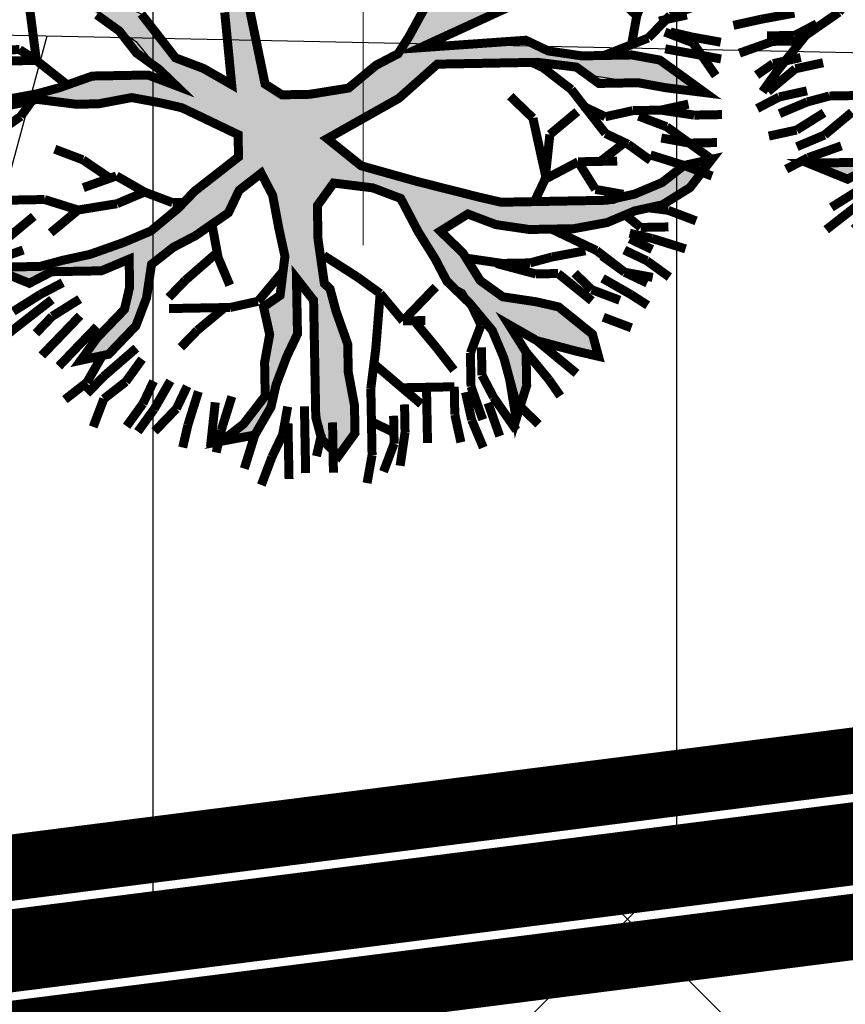
# Model space of a CAD drawing. Extents: x 547057 to 550390, y 6582461 to 6584367.
# Drawn here: x 548598 to 548603, y 6583243 to 6583249 of the extents above; entities that cross this region are included whole.
import ezdxf

# ---------------------------------------------------------------- set-up
doc = ezdxf.new("R2010")
doc.units = 0
doc.header["$LTSCALE"] = 0.5
doc.header["$PDMODE"] = 33
doc.header["$PDSIZE"] = 0.3
doc.linetypes.add('DASHED', pattern=[19.05, 12.7, -6.35])
doc.layers.get('0').update_dxf_attribs({"linetype": 'CONTINUOUS'})
doc.layers.get('Defpoints').update_dxf_attribs({"linetype": 'CONTINUOUS'})
for name, color, linetype in [('DTRASS', 7, 'CONTINUOUS'), ('hoonestuskeeluala', 7, 'CONTINUOUS'), ('new piir', 240, 'CONTINUOUS'), ('new piir ajutine', 240, 'DASHED'), ('PIKKUSED', 240, 'CONTINUOUS'), ('PUU projekt', 116, 'CONTINUOUS'), ('XREF-alus', 7, 'CONTINUOUS')]:
    doc.layers.add(name, color=color, linetype=linetype)
doc.layers.add('servituut ÜVK', color=6, linetype='CONTINUOUS', lineweight=0)
doc.layers.add('VORK', color=7, linetype='CONTINUOUS', lineweight=0)
doc.styles.add('MelmbraStyle-txt', font='txt.shx')
doc.styles.add('ROMANS', font='ROMANS.shx')
doc.linetypes.add('-D-', pattern='A,10,-1.5,["D",MelmbraStyle-txt,S=1.4,R=0,X=-0.7,Y=-0.7],-1.5,10,-3', length=26)
doc.dimstyles.new('Pikkused', dxfattribs={"dimtxt": 1.25, "dimasz": 1, "dimexe": 0.25, "dimexo": 0.3, "dimgap": 0.25, "dimtad": 1, "dimzin": 1, "dimdsep": 46, "dimtxsty": 'ROMANS', "dimblk": 'NONE', "dimcen": 2.5, "dimse1": 1, "dimse2": 1, "dimsd1": 1, "dimsd2": 1, "dimclrd": 256, "dimclre": 256, "dimclrt": 256, "dimadec": 0, "dimazin": 0, "dimtfac": 1, "dimtix": 1, "dimtmove": 0, "dimatfit": 0, "dimldrblk": 'NONE', "dimfxl": 1, "dimlwd": -1, "dimlwe": -1, "dimarcsym": 0})

# ---------------------------------------------------------------- blocks, each defined once
blk = doc.blocks.new('VKORIS')
at = {"layer": 'VORK', "color": 7, "linetype": 'Continuous', "lineweight": 0}
for p, q in [((0, 4), (0, -4)), ((-4, 0), (4, 0))]:
    blk.add_line(p, q, dxfattribs=at)
blk = doc.blocks.new('alus 2019')
at = {"layer": 'DTRASS', "linetype": '-D-'}
for points in [[(548530.2944, 6583242.3603), (548532.2606, 6583250.6272), (548622.735, 6583248.7596)], [(548596.2209, 6583242.3603), (548598.0855, 6583249.2684)]]:
    blk.add_lwpolyline(points, dxfattribs=at)
at = {"layer": 'VORK', "ltscale": 2, "xscale": 0.5, "yscale": 0.5, "zscale": 0.5}
blk.add_blockref('VKORIS', (548600, 6583250), dxfattribs=at)
at = {"layer": 'VORK', "ltscale": 0.5, "xscale": 0.5, "yscale": 0.5, "zscale": 0.5}
blk.add_blockref('VKORIS', (548600, 6583250), dxfattribs=at)
blk = doc.blocks.new('*D1371')
at = {"layer": 'Defpoints', "color": 0, "transparency": 16777216}
for p in [(548626.4384, 6583247.3557), (548595.3041, 6583244.08), (548595.3899, 6583243.4057)]:
    blk.add_point(p, dxfattribs=at)
at = {"layer": 'PIKKUSED', "transparency": 16777216, "insert": (548610.7179, 6583246.923), "char_height": 1.25, "attachment_point": 5, "rotation": 7.25022, "style": 'ROMANS'}
blk.add_mtext('-31.30-', dxfattribs=at)
blk = doc.blocks.new('_None')
blk = doc.blocks.new('AUDIT_I_081117151936-1')
at = {"color": 0, "linetype": 'Continuous'}
for p, q in [((-0.1052, 1.9934), (0.0909, 2.2422)), ((0.0909, 2.2422), (0.05, 2.0244)), ((0.4692, 2.1951), (0.5313, 2.2107)), ((0.5313, 2.2107), (0.6555, 2.071)), ((0.5313, 2.0555), (0.4692, 2.1951)), ((-0.9437, 2.0244), (-0.7884, 2.0865)), ((-0.7884, 2.0865), (-0.6952, 1.6519)), ((0.5779, 1.9934), (0.5313, 2.0555)), ((0.6555, 2.071), (0.7177, 1.9158)), ((-0.8505, 1.683), (-0.9437, 2.0244)), ((-0.1208, 1.9158), (-0.1052, 1.9934)), ((0.05, 2.0244), (0.019, 1.8692)), ((0.64, 1.8382), (0.5779, 1.9934)), ((-0.1363, 1.7451), (-0.1208, 1.9158)), ((0.019, 1.8692), (-0.0276, 1.5899)), ((0.7177, 1.9158), (0.7642, 1.7606)), ((0.6871, 1.7247), (0.64, 1.8382)), ((0.7642, 1.7606), (0.8108, 1.5899)), ((-0.1518, 1.4657), (-0.1363, 1.7451)), ((0.6871, 1.5784), (0.6871, 1.7247)), ((-0.7574, 1.5899), (-0.8505, 1.683)), ((-0.6952, 1.6519), (-0.5089, 1.3105)), ((1.4163, 1.5899), (1.5406, 1.6209)), ((1.5406, 1.6209), (1.5095, 1.4967)), ((-0.7263, 1.5278), (-0.7574, 1.5899)), ((-0.0276, 1.5899), (-0.0742, 1.5278)), ((0.6711, 1.4036), (0.6871, 1.5784)), ((0.8108, 1.5899), (0.8263, 1.3726)), ((1.3387, 1.4967), (1.4163, 1.5899)), ((-0.6642, 1.3726), (-0.7263, 1.5278)), ((-0.0742, 1.5278), (-0.0897, 1.4191)), ((1.2496, 1.4097), (1.3387, 1.4967)), ((1.5095, 1.4967), (1.4521, 1.3197)), ((-0.1674, 1.3726), (-0.1518, 1.4657)), ((-0.0897, 1.4191), (-0.1052, 0.7518)), ((0.6534, 1.241), (0.6711, 1.4036)), ((1.23, 1.2795), (1.2496, 1.4097)), ((-1.6889, 1.3105), (-1.72, 1.3726)), ((-1.72, 1.3726), (-1.2542, 1.3726)), ((-1.2542, 1.3726), (-1.0903, 1.2972)), ((-0.4468, 0.907), (-0.6642, 1.3726)), ((-0.2295, 1.2484), (-0.1674, 1.3726)), ((0.8263, 1.3726), (0.8263, 1.2484)), ((1.4521, 1.3197), (1.3542, 1.1243)), ((-1.5337, 1.2795), (-1.6889, 1.3105)), ((-1.2668, 1.2696), (-1.5337, 1.2795)), ((-1.161, 1.2484), (-1.2668, 1.2696)), ((-1.0903, 1.2972), (-0.9437, 1.2174)), ((-0.5089, 1.3105), (-0.3725, 1.0565)), ((1.199, 1.0932), (1.23, 1.2795)), ((-1.0058, 1.1553), (-1.161, 1.2484)), ((-0.9437, 1.2174), (-0.8505, 1.0932)), ((-0.2172, 1.0151), (-0.2295, 1.2484)), ((0.6555, 1.0312), (0.6534, 1.241)), ((0.8263, 1.2484), (0.7953, 1.0622)), ((1.3542, 1.1243), (1.5095, 1.2174)), ((1.5095, 1.2174), (1.6433, 1.2174)), ((1.6433, 1.2174), (1.789, 1.1864)), ((-0.9437, 1.0932), (-1.0058, 1.1553)), ((1.8821, 1.1553), (1.7734, 1.1398)), ((1.789, 1.1864), (1.8821, 1.1553)), ((1.6648, 1.1243), (1.5421, 1.0835)), ((1.7734, 1.1398), (1.6648, 1.1243)), ((-0.8039, 0.9691), (-0.9437, 1.0932)), ((-0.8505, 1.0932), (-0.5866, 0.9691)), ((-0.3725, 1.0565), (-0.2914, 0.8712)), ((0.7953, 1.0622), (0.7332, 0.907)), ((1.1524, 1.0312), (1.199, 1.0932)), ((1.5421, 1.0835), (1.3853, 1.0312)), ((-0.1984, 0.6587), (-0.2172, 1.0151)), ((0.6084, 0.9035), (0.6555, 1.0312)), ((1.0282, 0.9225), (1.1524, 1.0312)), ((1.3853, 1.0312), (1.3077, 0.9691)), ((-0.7263, 0.907), (-0.8039, 0.9691)), ((-0.5866, 0.9691), (-0.4468, 0.907)), ((1.3077, 0.9691), (1.1596, 0.881)), ((-0.6021, 0.8449), (-0.7263, 0.907)), ((0.5817, 0.7553), (0.6084, 0.9035)), ((0.7332, 0.907), (0.8263, 0.7518)), ((0.9505, 0.876), (1.0282, 0.9225)), ((1.1596, 0.881), (1.1058, 0.7828)), ((-0.4986, 0.7415), (-0.6021, 0.8449)), ((-0.2914, 0.8712), (-0.1984, 0.6587)), ((0.8884, 0.8139), (0.9505, 0.876)), ((0.8263, 0.7518), (0.8884, 0.8139)), ((1.1058, 0.7828), (0.9816, 0.7208)), ((-0.3692, 0.6587), (-0.4986, 0.7415)), ((-0.1052, 0.7518), (-0.0121, 0.6432)), ((0.5368, 0.5942), (0.5817, 0.7553)), ((0.9816, 0.7208), (0.8263, 0.6276)), ((-0.295, 0.6163), (-0.3692, 0.6587)), ((-0.1674, 0.5345), (-0.295, 0.6163)), ((-0.0121, 0.6432), (0.0846, 0.528)), ((0.8263, 0.6276), (0.64, 0.5345)), ((0.4885, 0.4332), (0.5368, 0.5942)), ((-0.1052, 0.4104), (-0.1674, 0.5345)), ((0.0846, 0.528), (0.1702, 0.369)), ((0.64, 0.5345), (0.5779, 0.3793)), ((-0.0431, 0.3328), (-0.1052, 0.4104)), ((0.4537, 0.3172), (0.4885, 0.4332)), ((0.019, 0.2552), (-0.0431, 0.3328)), ((0.1702, 0.369), (0.2821, 0.1272)), ((0.5779, 0.3793), (0.5624, 0.2707)), ((0.3761, 0.2241), (0.4537, 0.3172)), ((0.0345, 0.1465), (0.019, 0.2552)), ((0.2821, 0.1272), (0.3761, 0.2241)), ((0.5624, 0.2707), (0.5469, 0.162)), ((1.4091, 0.2114), (1.525, 0.2241)), ((1.525, 0.2241), (1.6958, 0.2396)), ((1.6958, 0.2396), (1.8666, 0.2552)), ((1.8666, 0.2552), (1.9442, 0.2552)), ((1.9442, 0.2552), (2.0684, 0.162)), ((1.2611, 0.162), (1.4091, 0.2114)), ((0.05, 0.0379), (0.0345, 0.1465)), ((0.5469, 0.162), (0.6552, 0.0809)), ((0.9816, 0.0844), (1.2611, 0.162)), ((2.0684, 0.162), (1.9753, 0.0689)), ((0.6552, 0.0809), (0.8109, 0.0689)), ((0.8109, 0.0689), (0.9816, 0.0844)), ((1.8121, 0.0597), (1.199, 0.0379)), ((1.9753, 0.0689), (1.8121, 0.0597)), ((0.05, -0.1173), (0.05, 0.0379)), ((1.199, 0.0379), (1.0748, -0.0552)), ((0.9684, -0.0978), (0.7953, -0.1483)), ((1.1679, -0.1483), (0.9684, -0.0978)), ((1.0748, -0.0552), (1.3853, -0.0552)), ((1.3853, -0.0552), (1.5871, -0.1483)), ((-0.0121, -0.2104), (0.05, -0.1173)), ((0.7953, -0.1483), (0.609, -0.1794)), ((1.23, -0.2415), (1.1679, -0.1483)), ((1.5871, -0.1483), (1.7269, -0.1949)), ((-0.0973, -0.2264), (-0.0121, -0.2104)), ((0.609, -0.1794), (0.4848, -0.2415)), ((1.3853, -0.2104), (1.23, -0.2415)), ((1.5406, -0.2415), (1.3853, -0.2104)), ((1.7269, -0.1949), (1.8666, -0.257)), ((-0.4831, -0.2987), (-0.312, -0.2666)), ((-0.312, -0.2666), (-0.0973, -0.2264)), ((0.4848, -0.2415), (0.5313, -0.3035)), ((1.7269, -0.2415), (1.5406, -0.2415)), ((1.8821, -0.3656), (1.7269, -0.2415)), ((1.8666, -0.257), (1.9442, -0.3035)), ((-0.6642, -0.3967), (-0.4831, -0.2987)), ((0.5313, -0.3035), (0.64, -0.3967)), ((1.9442, -0.3035), (1.9753, -0.4898)), ((0.2674, -0.3656), (0.1898, -0.5208)), ((0.3916, -0.3656), (0.2674, -0.3656)), ((0.4848, -0.4898), (0.3916, -0.3656)), ((1.9753, -0.4898), (1.8821, -0.3656)), ((-2.0616, -0.3967), (-1.9374, -0.4898)), ((-1.9684, -0.5208), (-2.0616, -0.3967)), ((-0.866, -0.4587), (-0.7884, -0.4277)), ((-0.7884, -0.4277), (-0.6642, -0.3967)), ((-0.54, -0.4277), (-0.6952, -0.4898)), ((-0.2139, -0.4122), (-0.54, -0.4277)), ((-0.0121, -0.3967), (-0.2139, -0.4122)), ((-0.114, -0.5738), (-0.0121, -0.3967)), ((0.64, -0.3967), (0.7235, -0.4597)), ((-1.9374, -0.4898), (-1.751, -0.5519)), ((-1.0679, -0.5208), (-0.9437, -0.4898)), ((-0.9437, -0.4898), (-0.866, -0.4587)), ((-0.6952, -0.4898), (-0.9126, -0.5519)), ((0.6245, -0.6605), (0.4848, -0.4898)), ((0.7235, -0.4597), (0.8598, -0.6808)), ((-1.8442, -0.6139), (-1.9684, -0.5208)), ((-1.2231, -0.5519), (-1.0679, -0.5208)), ((0.1898, -0.5208), (0.1121, -0.676)), ((-1.751, -0.5519), (-1.2231, -0.5519)), ((-1.0524, -0.5829), (-1.2076, -0.6295)), ((-0.9126, -0.5519), (-1.0524, -0.5829)), ((-0.1674, -0.7071), (-0.114, -0.5738)), ((-1.6889, -0.6295), (-1.8442, -0.6139)), ((-1.4405, -0.645), (-1.6889, -0.6295)), ((-1.2076, -0.6295), (-1.4405, -0.645)), ((-0.2916, -0.8002), (-0.1674, -0.7071)), ((-0.0121, -0.7071), (-0.1092, -0.8055)), ((-0.0742, -0.9243), (-0.0121, -0.7071)), ((0.1121, -0.676), (0.0655, -0.8778)), ((0.6984, -0.7412), (0.6245, -0.6605)), ((0.8598, -0.6808), (0.9816, -0.8623)), ((0.7953, -0.8623), (0.6984, -0.7412)), ((-0.4158, -0.8933), (-0.2916, -0.8002)), ((-0.1092, -0.8055), (-0.2578, -0.919)), ((0.0655, -0.8778), (0.0655, -1.0485)), ((0.8263, -0.9399), (0.7953, -0.8623)), ((0.9816, -0.8623), (1.1679, -0.8933)), ((-0.4779, -1.0175), (-0.4158, -0.8933)), ((-0.2578, -0.919), (-0.3573, -1.0637)), ((-0.0742, -1.1727), (-0.0742, -0.9243)), ((1.1679, -0.8933), (1.3232, -0.9554)), ((0.8884, -1.1106), (0.8263, -0.9399)), ((1.1058, -0.9864), (0.9505, -0.9864)), ((0.9505, -0.9864), (1.0127, -1.1416)), ((1.23, -1.0175), (1.1058, -0.9864)), ((1.3232, -0.9554), (1.4784, -1.1106)), ((-0.6164, -1.1836), (-0.4779, -1.0175)), ((1.3077, -1.0951), (1.23, -1.0175)), ((-0.3573, -1.0637), (-0.4779, -1.1882)), ((0.0655, -1.0485), (0.0811, -1.2658)), ((1.4474, -1.2192), (1.3077, -1.0951)), ((0.9505, -1.3589), (0.8884, -1.1106)), ((1.0127, -1.1416), (1.0127, -1.421)), ((1.4784, -1.1106), (1.5095, -1.2658)), ((-0.7574, -1.3589), (-0.6164, -1.1836)), ((-0.4779, -1.1882), (-0.6021, -1.2968)), ((-0.0431, -1.2658), (-0.0742, -1.1727)), ((1.5095, -1.2658), (1.4474, -1.2192)), ((-0.6021, -1.2968), (-0.6952, -1.4443)), ((0.0034, -1.421), (-0.0431, -1.2658)), ((0.0811, -1.2658), (0.058, -1.4269)), ((-0.9034, -1.5194), (-0.7574, -1.3589)), ((0.9816, -1.4831), (0.9505, -1.3589)), ((0.0811, -1.6382), (0.0034, -1.421)), ((0.058, -1.4269), (0.0655, -1.5606)), ((1.0127, -1.421), (1.0748, -1.5451)), ((-0.6952, -1.4443), (-0.8039, -1.4831)), ((-0.8816, -1.5141), (-1.0058, -1.7158)), ((-1.0058, -1.7158), (-0.9034, -1.5194)), ((-0.7574, -1.5762), (-0.8816, -1.5141)), ((-0.8039, -1.4831), (-0.7574, -1.5762)), ((0.9505, -1.7624), (0.9816, -1.4831)), ((0.0655, -1.5606), (0.1091, -1.7874)), ((1.0748, -1.5451), (0.9505, -1.7624)), ((0.1091, -1.7874), (0.0811, -1.6382))]:
    blk.add_line(p, q, dxfattribs=at)
blk = doc.blocks.new('*U601')
at = {"layer": 'PUU projekt', "ltscale": 0.5}
blk.add_hatch(color=116, dxfattribs=at).paths.add_polyline_path([(2.662, -0.08), (3.067, -0.08), (3.337, -0.08), (3.742, -0.08), (4.08, -0.08), (4.35, -0.013), (4.552, 0.189), (4.282, 0.392), (3.945, 0.392), (3.54, 0.324), (3.202, 0.324), (2.797, 0.189), (2.527, 0.122), (2.46, 0.054), (1.92, -0.013), (1.515, -0.013), (1.245, 0.189), (1.312, 0.662), (1.447, 0.999), (1.852, 1.202), (2.19, 1.404), (2.46, 1.539), (2.73, 1.809), (3.067, 2.079), (3.405, 2.214), (3.945, 2.349), (3.995, 2.399), (3.742, 2.484), (3.337, 2.484), (3, 2.281), (3.202, 2.619), (3.337, 3.091), (3.405, 3.361), (3.135, 3.293), (2.797, 2.889), (2.73, 2.619), (2.662, 2.214), (2.46, 1.944), (2.122, 1.741), (1.852, 1.472), (1.65, 1.809), (1.785, 2.146), (1.852, 2.551), (1.852, 3.091), (1.785, 3.496), (1.65, 3.833), (1.582, 4.171), (1.38, 4.508), (1.195, 4.655), (1.11, 4.441), (1.312, 4.171), (1.447, 3.833), (1.515, 3.496), (1.515, 3.226), (1.515, 2.889), (1.515, 2.551), (1.515, 2.281), (1.515, 2.214), (1.447, 1.944), (1.245, 1.202), (1.042, 0.527), (0.705, 0.122), (0.232, 0.999), (-0.173, 1.472), (-0.173, 2.281), (-0.173, 2.686), (-0.106, 3.158), (0.097, 3.428), (0.097, 3.901), (0.164, 4.238), (0.232, 4.71), (0.029, 4.441), (-0.173, 4.171), (-0.241, 3.833), (-0.241, 3.428), (-0.241, 3.226), (-0.308, 2.821), (-0.443, 2.551), (-0.376, 1.269), (-0.848, 2.349), (-1.051, 2.686), (-1.253, 3.091), (-1.456, 3.428), (-1.523, 3.698), (-1.591, 4.036), (-1.658, 4.373), (-1.996, 4.238), (-1.928, 3.833), (-1.793, 3.496), (-1.591, 3.293), (-1.456, 3.023), (-1.321, 2.619), (-0.916, 1.809), (-1.523, 2.079), (-1.793, 2.214), (-1.996, 2.484), (-2.401, 2.686), (-2.671, 2.821), (-3.008, 2.821), (-3.278, 2.821), (-3.751, 2.821), (-3.616, 2.619), (-3.278, 2.619), (-2.806, 2.619), (-2.468, 2.551), (-2.131, 2.349), (-1.861, 2.079), (-1.523, 1.809), (-1.253, 1.674), (-0.983, 1.404), (-0.511, 1.134), (-0.308, 0.999), (-0.173, 0.729), (0.097, 0.392), (0.164, -0.08), (0.164, -0.418), (0.029, -0.62), (-1.051, -0.823), (-1.388, -1.025), (-1.658, -1.093), (-1.996, -1.228), (-2.266, -1.295), (-2.603, -1.363), (-2.941, -1.363), (-3.278, -1.363), (-3.751, -1.363), (-4.156, -1.228), (-4.426, -1.025), (-4.223, -1.295), (-3.818, -1.497), (-3.413, -1.565), (-3.076, -1.565), (-2.738, -1.565), (-2.401, -1.497), (-2.063, -1.363), (-1.793, -1.363), (-1.456, -1.228), (-1.118, -1.093), (-0.848, -1.093), (0.029, -1.025), (-0.173, -1.363), (-0.308, -1.7), (-0.848, -2.105), (-0.983, -2.375), (-1.321, -2.78), (-1.591, -3.117), (-1.861, -3.387), (-2.063, -3.724), (-2.266, -3.994), (-1.996, -3.792), (-1.861, -3.454), (-1.523, -3.319), (-1.388, -3.117), (-1.118, -2.847), (-0.848, -2.645), (-0.646, -2.375), (-0.376, -2.172), (-0.173, -1.902), (0.029, -1.7), (-0.106, -2.037), (-0.106, -2.307), (-0.106, -2.712), (0.029, -3.117), (0.097, -3.387), (0.176, -3.446), (0.164, -3.387), (0.232, -2.915), (0.232, -2.645), (0.164, -2.24), (0.232, -1.902), (0.299, -1.632), (0.637, -0.958), (0.907, -0.958), (1.312, -1.497), (1.515, -1.7), (1.785, -2.037), (1.92, -2.375), (2.055, -2.78), (2.122, -3.117), (2.19, -3.387), (2.19, -3.724), (2.19, -3.994), (2.392, -3.522), (2.257, -3.252), (2.257, -2.915), (2.257, -2.645), (2.122, -2.307), (2.46, -2.307), (2.73, -2.375), (3.067, -2.712), (3.337, -2.915), (3.27, -2.577), (2.932, -2.24), (2.595, -2.105), (2.19, -2.037), (1.987, -1.767), (1.852, -1.497), (1.582, -1.093), (1.312, -0.958), (1.11, -0.688), (1.38, -0.553), (1.785, -0.485), (2.122, -0.418), (2.595, -0.485), (2.73, -0.688), (3.067, -0.62), (3.405, -0.688), (3.81, -0.688), (4.147, -0.958), (4.35, -1.228), (4.282, -0.823), (3.945, -0.62), (3.675, -0.553), (3.337, -0.418), (3.067, -0.283), (2.73, -0.283), (2.392, -0.283)])
at = {"layer": 'PUU projekt', "color": 116, "linetype": 'Continuous', "lineweight": 30}
for points in [[(3.675, 2.281, 0.109, 0.109, 0), (4.147, 2.349, 0.109, 0.109, 0), (3.742, 2.484, 0.109, 0.109, 0), (3.337, 2.484, 0.109, 0.109, 0), (3, 2.281, 0.109, 0.109, 0), (3.202, 2.619, 0.109, 0.109, 0), (3.337, 3.091, 0.109, 0.109, 0), (3.405, 3.361, 0.109, 0.109, 0), (3.135, 3.293, 0.109, 0.109, 0), (2.797, 2.889, 0.109, 0.109, 0), (2.73, 2.619, 0.109, 0.109, 0), (2.662, 2.214, 0.109, 0.109, 0), (2.46, 1.944, 0.109, 0.109, 0), (2.122, 1.741, 0.109, 0.109, 0), (1.852, 1.472, 0.109, 0.109, 0), (1.65, 1.809, 0.109, 0.109, 0), (1.785, 2.146, 0.109, 0.109, 0), (1.852, 2.551, 0.109, 0.109, 0), (1.852, 3.091, 0.109, 0.109, 0), (1.785, 3.496, 0.109, 0.109, 0), (1.65, 3.833, 0.109, 0.109, 0), (1.582, 4.171, 0.109, 0.109, 0), (1.38, 4.508, 0.109, 0.109, 0), (1.042, 4.778, 0.109, 0.109, 0), (1.11, 4.441, 0.109, 0.109, 0), (1.312, 4.171, 0.109, 0.109, 0), (1.447, 3.833, 0.109, 0.109, 0), (1.515, 3.496, 0.109, 0.109, 0), (1.515, 3.226, 0.109, 0.109, 0), (1.515, 2.889, 0.109, 0.109, 0), (1.515, 2.551, 0.109, 0.109, 0), (1.515, 2.214, 0.109, 0.109, 0), (1.447, 1.944, 0.109, 0.109, 0), (1.245, 1.202, 0.109, 0.109, 0), (1.042, 0.527, 0.109, 0.109, 0), (0.705, 0.122, 0.109, 0.109, 0), (0.232, 0.999, 0.109, 0.109, 0), (-0.173, 1.472, 0.109, 0.109, 0), (-0.173, 2.281, 0.109, 0.109, 0), (-0.173, 2.686, 0.109, 0.109, 0), (-0.106, 3.158, 0.109, 0.109, 0), (0.097, 3.428, 0.109, 0.109, 0), (0.097, 3.901, 0.109, 0.109, 0), (0.164, 4.238, 0.109, 0.109, 0), (0.232, 4.71, 0.109, 0.109, 0), (0.029, 4.441, 0.109, 0.109, 0), (-0.173, 4.171, 0.109, 0.109, 0), (-0.241, 3.833, 0.109, 0.109, 0), (-0.241, 3.428, 0.109, 0.109, 0), (-0.241, 3.226, 0.109, 0.109, 0), (-0.308, 2.821, 0.109, 0.109, 0), (-0.443, 2.551, 0.109, 0.109, 0), (-0.376, 1.269, 0.109, 0.109, 0), (-0.848, 2.349, 0.109, 0.109, 0)], [(-0.983, 1.404, 0.109, 0.109, 0), (-0.511, 1.134, 0.109, 0.109, 0), (-0.308, 0.999, 0.109, 0.109, 0), (-0.173, 0.729, 0.109, 0.109, 0), (0.097, 0.392, 0.109, 0.109, 0), (0.164, -0.08, 0.109, 0.109, 0), (0.164, -0.418, 0.109, 0.109, 0), (0.029, -0.62, 0.109, 0.109, 0), (-1.051, -0.823, 0.109, 0.109, 0)], [(-0.848, -1.093, 0.109, 0.109, 0), (0.029, -1.025, 0.109, 0.109, 0), (-0.173, -1.363, 0.109, 0.109, 0), (-0.308, -1.7, 0.109, 0.109, 0), (-0.848, -2.105, 0.109, 0.109, 0)], [(-0.848, -2.645, 0.109, 0.109, 0), (-0.646, -2.375, 0.109, 0.109, 0), (-0.376, -2.172, 0.109, 0.109, 0), (-0.173, -1.902, 0.109, 0.109, 0), (0.029, -1.7, 0.109, 0.109, 0), (-0.106, -2.037, 0.109, 0.109, 0), (-0.106, -2.307, 0.109, 0.109, 0), (-0.106, -2.712, 0.109, 0.109, 0), (0.029, -3.117, 0.109, 0.109, 0), (0.097, -3.387, 0.109, 0.109, 0), (0.164, -3.792, 0.109, 0.109, 0)], [(0.232, -3.724, 0.109, 0.109, 0), (0.164, -3.387, 0.109, 0.109, 0), (0.232, -2.915, 0.109, 0.109, 0), (0.232, -2.645, 0.109, 0.109, 0), (0.164, -2.24, 0.109, 0.109, 0), (0.232, -1.902, 0.109, 0.109, 0), (0.299, -1.632, 0.109, 0.109, 0), (0.637, -0.958, 0.109, 0.109, 0), (0.907, -0.958, 0.109, 0.109, 0), (1.312, -1.497, 0.109, 0.109, 0), (1.515, -1.7, 0.109, 0.109, 0), (1.785, -2.037, 0.109, 0.109, 0), (1.92, -2.375, 0.109, 0.109, 0), (2.055, -2.78, 0.109, 0.109, 0), (2.122, -3.117, 0.109, 0.109, 0), (2.19, -3.387, 0.109, 0.109, 0), (2.19, -3.724, 0.109, 0.109, 0), (2.19, -3.994, 0.109, 0.109, 0), (2.392, -3.522, 0.109, 0.109, 0), (2.257, -3.252, 0.109, 0.109, 0), (2.257, -2.915, 0.109, 0.109, 0), (2.257, -2.645, 0.109, 0.109, 0), (2.122, -2.307, 0.109, 0.109, 0), (2.46, -2.307, 0.109, 0.109, 0), (2.73, -2.375, 0.109, 0.109, 0), (3.067, -2.712, 0.109, 0.109, 0), (3.337, -2.915, 0.109, 0.109, 0), (3.27, -2.577, 0.109, 0.109, 0), (2.932, -2.24, 0.109, 0.109, 0), (2.595, -2.105, 0.109, 0.109, 0), (2.19, -2.037, 0.109, 0.109, 0), (1.987, -1.767, 0.109, 0.109, 0), (1.852, -1.497, 0.109, 0.109, 0), (1.582, -1.093, 0.109, 0.109, 0), (1.312, -0.958, 0.109, 0.109, 0), (1.11, -0.688, 0.109, 0.109, 0), (1.38, -0.553, 0.109, 0.109, 0), (1.785, -0.485, 0.109, 0.109, 0), (2.122, -0.418, 0.109, 0.109, 0), (2.595, -0.485, 0.109, 0.109, 0), (2.73, -0.688, 0.109, 0.109, 0), (3.067, -0.62, 0.109, 0.109, 0), (3.405, -0.688, 0.109, 0.109, 0), (3.81, -0.688, 0.109, 0.109, 0), (4.147, -0.958, 0.109, 0.109, 0), (4.35, -1.228, 0.109, 0.109, 0), (4.282, -0.823, 0.109, 0.109, 0), (3.945, -0.62, 0.109, 0.109, 0), (3.675, -0.553, 0.109, 0.109, 0), (3.337, -0.418, 0.109, 0.109, 0), (3.067, -0.283, 0.109, 0.109, 0), (2.73, -0.283, 0.109, 0.109, 0), (2.392, -0.283, 0.109, 0.109, 0), (2.662, -0.08, 0.109, 0.109, 0), (3.067, -0.08, 0.109, 0.109, 0), (3.337, -0.08, 0.109, 0.109, 0), (3.742, -0.08, 0.109, 0.109, 0), (4.08, -0.08, 0.109, 0.109, 0), (4.35, -0.013, 0.109, 0.109, 0), (4.552, 0.189, 0.109, 0.109, 0), (4.282, 0.392, 0.109, 0.109, 0), (3.945, 0.392, 0.109, 0.109, 0), (3.54, 0.324, 0.109, 0.109, 0), (3.202, 0.324, 0.109, 0.109, 0), (2.797, 0.189, 0.109, 0.109, 0), (2.527, 0.122, 0.109, 0.109, 0), (2.46, 0.054, 0.109, 0.109, 0), (1.92, -0.013, 0.109, 0.109, 0), (1.515, -0.013, 0.109, 0.109, 0), (1.245, 0.189, 0.109, 0.109, 0), (1.312, 0.662, 0.109, 0.109, 0), (1.447, 0.999, 0.109, 0.109, 0), (1.852, 1.202, 0.109, 0.109, 0), (2.19, 1.404, 0.109, 0.109, 0), (2.46, 1.539, 0.109, 0.109, 0), (2.73, 1.809, 0.109, 0.109, 0), (3.067, 2.079, 0.109, 0.109, 0), (3.405, 2.214, 0.109, 0.109, 0), (3.945, 2.349, 0.109, 0.109, 0), (4.215, 2.619, 0, 0, 0)]]:
    blk.add_lwpolyline(points, format="xyseb", dxfattribs=at)
at = {"layer": 'PUU projekt', "color": 116, "linetype": 'Continuous', "lineweight": 30, "const_width": 0.109}
for points in [[(-0.376, 4.913), (-0.443, 4.575)], [(-0.376, 4.575), (0.029, 4.845)], [(-0.241, 4.575), (-0.173, 4.913)], [(0.502, 4.575), (0.502, 4.913)], [(0.84, 4.508), (0.84, 4.845)], [(0.84, 4.508), (1.042, 4.778)], [(1.11, 4.441), (1.245, 4.778)], [(-0.713, 4.306), (-0.848, 4.71)], [(-0.646, 4.171), (-0.713, 4.508)], [(-0.511, 4.238), (-0.376, 4.575)], [(-0.443, 4.575), (-0.511, 4.306)], [(-0.308, 4.238), (-0.241, 4.575)], [(0.434, 4.171), (0.367, 4.508)], [(0.434, 4.171), (0.502, 4.575)], [(0.637, 4.238), (0.84, 4.508)], [(0.772, 4.171), (0.84, 4.508)], [(1.785, 4.575), (1.65, 4.238)], [(0.975, 4.036), (1.11, 4.441)], [(1.987, 4.036), (2.122, 4.441)], [(-0.443, 4.036), (-0.713, 4.306)], [(0.434, 3.833), (0.434, 4.171)], [(0.502, 3.901), (0.637, 4.238)], [(1.65, 4.238), (1.616, 4.002)], [(1.852, 4.238), (1.852, 3.901)], [(2.46, 4.238), (2.257, 3.968)], [(-0.713, 3.901), (-1.051, 4.036)], [(-0.241, 3.496), (-0.443, 4.036)], [(0.84, 3.766), (1.042, 4.036)], [(1.92, 3.766), (1.987, 4.036)], [(2.122, 4.036), (1.987, 3.766)], [(2.392, 3.698), (2.46, 4.036)], [(-0.713, 3.901), (-0.916, 3.698)], [(-0.376, 3.833), (-0.713, 3.901)], [(1.852, 3.901), (1.696, 3.717)], [(2.257, 3.968), (2.122, 3.698)], [(2.527, 3.968), (2.392, 3.698)], [(2.662, 3.766), (2.797, 3.968)], [(0.502, 3.496), (0.434, 3.833)], [(0.705, 3.496), (0.84, 3.766)], [(1.042, 3.428), (0.84, 3.698)], [(1.38, 3.361), (1.447, 3.698)], [(2.122, 3.361), (2.392, 3.698)], [(2.392, 3.698), (2.19, 3.428)], [(2.46, 3.428), (2.662, 3.766)], [(3.067, 3.766), (2.932, 3.428)], [(1.042, 3.158), (1.042, 3.631)], [(2.73, 3.631), (2.595, 3.293)], [(0.367, 3.226), (0.502, 3.496)], [(0.434, 3.293), (0.705, 3.496)], [(0.164, 3.091), (0.434, 3.293)], [(1.042, 3.158), (1.38, 3.361)], [(1.852, 2.821), (2.122, 3.361)], [(2.392, 2.889), (2.73, 3.293)], [(2.595, 3.293), (2.392, 3.091)], [(2.19, 2.821), (2.122, 3.226)], [(-0.106, 2.754), (0.164, 3.091)], [(0.705, 2.821), (0.434, 3.158)], [(1.245, 2.754), (1.042, 3.158)], [(3.202, 2.619), (3.607, 3.091)], [(1.245, 2.754), (0.705, 2.821)], [(2.257, 2.551), (2.19, 2.821)], [(2.392, 2.619), (2.392, 2.889)], [(3.675, 2.754), (3.877, 2.889)], [(-0.173, 2.619), (-0.106, 2.754)], [(1.238, 2.767), (0.502, 2.619)], [(1.515, 2.619), (1.245, 2.754)], [(3.337, 2.484), (3.675, 2.754)], [(0.502, 2.619), (0.232, 2.349)], [(1.515, 2.281), (1.515, 2.619)], [(2.257, 2.146), (2.392, 2.619)], [(2.257, 2.214), (2.257, 2.551)], [(4.282, 2.349), (3.877, 2.079)], [(2.19, 1.809), (2.257, 2.214)], [(4.35, 2.146), (3.945, 2.011)], [(3.877, 2.079), (3.607, 1.944)], [(2.765, 1.837), (3, 1.944)], [(3, 1.944), (3.337, 1.809)], [(3.607, 1.944), (3.27, 1.944)], [(3.742, 1.809), (4.147, 1.944)], [(4.147, 1.809), (4.485, 1.944)], [(3.337, 1.809), (3.742, 1.809)], [(3.81, 1.741), (4.147, 1.809)], [(4.417, 1.674), (4.08, 1.606)], [(3.27, 1.404), (3.54, 1.606)], [(3.742, 0.972), (3.742, 1.606)], [(4.08, 1.606), (3.742, 1.606)], [(2.932, 0.999), (2.527, 1.404)], [(2.932, 1.134), (3.27, 1.404)], [(2.932, 0.999), (2.932, 1.269)], [(3.742, 1.269), (4.417, 1.269)], [(3.446, 0.637), (3.945, 1.202)], [(2.595, 0.729), (2.932, 0.999)], [(3.945, 0.999), (4.282, 0.999)], [(4.282, 0.999), (4.687, 0.932)], [(4.08, 0.864), (4.417, 0.864)], [(4.147, 0.594), (4.282, 0.864)], [(4.417, 0.864), (4.755, 0.729)], [(2.392, 0.459), (2.595, 0.729)], [(2.595, 0.729), (3.27, 0.662)], [(3.27, 0.662), (3.742, 0.594)], [(3.742, 0.594), (4.147, 0.594)], [(3.877, 0.594), (4.215, 0.594)], [(4.215, 0.594), (4.552, 0.594)], [(4.552, 0.594), (4.89, 0.527)], [(2.122, 0.054), (2.392, 0.459)], [(4.147, 0.122), (4.417, 0.122)], [(4.417, 0.122), (4.755, 0.122)], [(4.282, -0.013), (4.552, -0.08)], [(3.945, -0.215), (4.35, -0.215)], [(4.35, -0.215), (4.755, -0.215)], [(2.304, -0.444), (2.662, -0.755)], [(3.945, -0.418), (4.282, -0.485)], [(4.147, -0.418), (4.417, -0.418)], [(4.282, -0.485), (4.552, -0.62)], [(4.417, -0.418), (4.822, -0.418)], [(4.552, -0.62), (4.89, -0.755)], [(2.662, -0.755), (2.73, -1.093)], [(4.282, -0.823), (4.687, -0.958)], [(2.122, -1.228), (2.46, -1.093)], [(2.73, -1.093), (2.73, -1.565)], [(3.81, -1.093), (4.215, -1.228)], [(1.717, -1.295), (2.122, -1.228)], [(2.061, -1.238), (2.392, -1.632)], [(2.73, -1.16), (3, -1.497)], [(4.215, -1.228), (4.485, -1.295)], [(3.877, -1.295), (4.417, -1.363)], [(2.73, -1.565), (2.73, -1.835)], [(3, -1.497), (3.202, -1.7)], [(3.742, -1.497), (4.147, -1.632)], [(1.447, -1.632), (1.447, -1.767)], [(2.392, -1.632), (2.595, -1.835)], [(3.675, -1.632), (3.945, -1.767)], [(4.147, -1.632), (4.417, -1.7)], [(1.447, -1.767), (1.312, -2.105)], [(3.607, -1.835), (3.945, -2.037)], [(3.945, -1.767), (4.215, -2.037)], [(3.607, -2.037), (3.877, -2.172)], [(3.945, -2.037), (4.215, -2.24)], [(1.312, -2.105), (1.11, -2.442)], [(1.312, -2.105), (1.447, -2.442)], [(3.337, -2.172), (3.607, -2.375)], [(3.877, -2.172), (4.147, -2.375)], [(3.202, -2.24), (3.54, -2.645)], [(3.607, -2.375), (3.81, -2.645)], [(1.136, -2.521), (0.907, -2.847)], [(1.11, -2.442), (1.245, -2.847)], [(1.447, -2.442), (1.515, -2.915)], [(3.27, -2.645), (3.607, -2.847)], [(3.54, -2.645), (3.742, -2.847)], [(3.81, -2.645), (4.147, -2.78)], [(2.932, -2.712), (3.135, -2.915)], [(0.907, -2.847), (0.772, -3.184)], [(1.515, -2.915), (1.38, -3.319)], [(1.515, -2.915), (1.785, -3.252)], [(2.595, -2.915), (2.797, -3.252)], [(2.797, -2.915), (3.067, -3.184)], [(3.135, -2.915), (3.405, -3.184)], [(3.607, -2.847), (3.81, -3.117)], [(-0.004, -3.017), (-0.308, -3.387)], [(2.392, -3.117), (2.527, -3.387)], [(2.595, -3.252), (2.797, -3.522)], [(2.797, -3.252), (3, -3.454)], [(3.067, -3.184), (3.27, -3.387)], [(-0.308, -3.387), (-0.916, -3.454)], [(-0.308, -3.387), (-0.443, -3.589)], [(-0.308, -3.387), (-0.308, -3.792)], [(0.097, -3.387), (0.367, -3.589)], [(1.38, -3.319), (1.38, -3.724)], [(2.527, -3.387), (2.73, -3.724)], [(1.582, -3.454), (1.852, -3.792)], [(-0.443, -3.589), (-0.443, -4.062)], [(0.367, -3.589), (0.637, -3.994)], [(1.987, -3.589), (2.122, -3.994)], [(2.797, -3.522), (3, -3.792)], [(1.38, -3.724), (1.447, -3.994)], [(0.637, -4.129), (0.502, -3.859)], [(0.975, -3.792), (1.042, -4.129)], [(1.582, -3.792), (1.785, -4.129)], [(1.852, -3.792), (1.987, -4.129)], [(0.637, -3.994), (1.042, -4.332)], [(0.705, -4.062), (0.705, -4.399)], [(0.907, -4.062), (0.975, -4.399)], [(1.312, -3.994), (1.38, -4.332)], [(1.447, -3.994), (1.582, -4.332)], [(2.122, -3.994), (2.257, -4.264)], [(0.367, -4.129), (0.434, -4.534)], [(0.637, -4.466), (0.637, -4.129)], [(1.042, -4.129), (1.312, -4.466)], [(1.785, -4.129), (1.852, -4.466)], [(1.042, -4.332), (1.312, -4.534)], [(1.38, -4.332), (1.515, -4.601)], [(0.705, -4.399), (0.84, -4.804)], [(0.975, -4.399), (1.11, -4.601)], [(0.434, -4.534), (0.502, -4.871)]]:
    blk.add_lwpolyline(points, dxfattribs=at)
at = {"layer": 'PUU projekt', "color": 116, "lineweight": 40, "xscale": 2.173913043478269, "yscale": 2.173913043478269, "zscale": 2.173913043478269}
blk.add_blockref('AUDIT_I_081117151936-1', (0.056, -0.163), dxfattribs=at)
blk = doc.blocks.new('*U1657')
at = {"layer": 'PUU projekt', "ltscale": 0.5, "xscale": 0.4999999998732719, "yscale": 0.4999999998732719, "zscale": 0.4999999998732719, "rotation": 83.80692784133483}
blk.add_blockref('*U601', (0, 0), dxfattribs=at)
blk = doc.blocks.new('*U1658')
at = {"layer": 'PUU projekt', "color": 0, "linetype": 'ByBlock', "lineweight": -2, "transparency": 16777216, "rotation": 187.25021832112}
for p in [(548604.6758, 6583249.6274), (548599.7158, 6583248.9963)]:
    blk.add_blockref('*U1657', p, dxfattribs=at)

msp = doc.modelspace()

# ---------------------------------------------------------------- hatches: boundary and pattern name
at = {"layer": 'hoonestuskeeluala'}
h = msp.add_hatch(dxfattribs=at)
h.set_pattern_fill('ANSI31', color=256)
h.set_pattern_definition([(90, (0, 0), (-3.175, 0), [])])
h.paths.add_polyline_path([(548492.8007, 6583363.7283), (548487.2666, 6583339.1693), (548480.452, 6583308.9276), (548470.0556, 6583262.7905), (548476.3875, 6583263.5959), (548475.2182, 6583258.4069), (548553.679, 6583268.3867), (548595.3899, 6583243.4057), (548626.4384, 6583247.3557), (548656.9231, 6583357.2182), (548658.4697, 6583362.7917), (548657.0572, 6583374.0445), (548647.5845, 6583398.3846), (548642.3596, 6583405.5279), (548633.4103, 6583415.0434), (548627.1561, 6583420.8316), (548620.0136, 6583425.7169), (548517.8297, 6583474.8016), (548505.9482, 6583422.0743)])
h.paths.add_polyline_path([(548527.9937, 6583451.6713), (548607.0893, 6583413.9525), (548640.8832, 6583355.513), (548614.6513, 6583260.977), (548598.6449, 6583258.9407), (548556.9341, 6583283.9216), (548488.224, 6583275.182)], flags=16)
at = {"layer": 'servituut ÜVK'}
h = msp.add_hatch(dxfattribs=at)
h.set_pattern_fill('ANSI37', color=256, angle=45)
h.set_pattern_definition([(135, (0, 0), (-2.2450640303, -2.2450640303), []), (225, (0, 0), (2.2450640303, -2.2450640303), [])])
h.paths.add_polyline_path([(548297.2643, 6583283.4156), (548301.0093, 6583282.0104), (548304.856, 6583291.447), (548345.8002, 6583261.5741), (548345.5055, 6583261.1706), (548373.2816, 6583240.9048), (548403.116, 6583244.6986), (548400.2529, 6583234.17), (548404.6494, 6583233.1887), (548407.9464, 6583245.3128), (548459.4023, 6583251.856), (548460.7899, 6583240.9468), (548465.2539, 6583241.5149), (548463.8664, 6583252.4236), (548524.1328, 6583260.0872), (548525.5201, 6583249.1802), (548529.9841, 6583249.7483), (548528.5968, 6583260.6548), (548549.6178, 6583263.3339), (548555.3701, 6583262.1286), (548594.4134, 6583238.7452), (548621.3152, 6583242.1677), (548623.0267, 6583225.5668), (548627.0064, 6583225.9689), (548625.2329, 6583243.1701), (548649.6976, 6583246.2825), (548649.1928, 6583250.2505), (548595.3899, 6583243.4057), (548555.8583, 6583267.0815), (548555.0421, 6583273.5909), (548533.213, 6583270.8541), (548533.835, 6583265.8929), (548528.0283, 6583265.1241), (548527.9027, 6583266.1116), (548523.4386, 6583265.5442), (548523.565, 6583264.5512), (548409.2245, 6583250.0128), (548414.6601, 6583270.0012), (548425.275, 6583267.1147), (548426.4817, 6583271.5535), (548415.8672, 6583274.44), (548430.4069, 6583327.907), (548441.0217, 6583325.0205), (548442.2285, 6583329.4594), (548431.614, 6583332.3459), (548445.1039, 6583381.9525), (548455.7187, 6583379.0659), (548456.9255, 6583383.5048), (548446.311, 6583386.3913), (548458.385, 6583430.7912), (548468.9714, 6583427.9123), (548470.1782, 6583432.3512), (548459.5921, 6583435.23), (548465.456, 6583456.7934), (548464.9834, 6583456.9608), (548482.2951, 6583520.6213), (548478.4353, 6583521.671), (548461.211, 6583458.332), (548460.3464, 6583458.6463), (548461.0394, 6583460.5047), (548457.2915, 6583461.9022), (548456.5869, 6583460.0128), (548444.358, 6583464.4578), (548444.6998, 6583465.3744), (548440.39, 6583466.982), (548440.0347, 6583466.0292), (548395.3276, 6583482.2795), (548395.6735, 6583483.2071), (548391.3597, 6583484.8037), (548391.0044, 6583483.8509), (548364.6852, 6583493.4175), (548364.4437, 6583493.306), (548356.8126, 6583494.1976), (548355.3084, 6583490.0411), (548356.7109, 6583489.7356), (548348.6001, 6583485.9907), (548339.2671, 6583458.847), (548338.3217, 6583459.1728), (548336.826, 6583454.8228), (548337.7714, 6583454.497), (548329.508, 6583430.4747), (548328.5625, 6583430.8005), (548327.0651, 6583426.4511), (548328.0156, 6583426.1236), (548302.1882, 6583351.0184), (548301.2407, 6583351.3449), (548299.7467, 6583346.9942), (548300.6922, 6583346.6685), (548297.1139, 6583336.2503), (548296.1685, 6583336.576), (548294.6728, 6583332.226), (548295.6182, 6583331.9002), (548291.3344, 6583319.4415), (548305.8919, 6583308.9791), (548306.9934, 6583302.3168), (548301.3392, 6583294.276)])
h.paths.add_polyline_path([(548306.7499, 6583295.0166), (548311.2067, 6583301.3546), (548309.5687, 6583311.2625), (548298.4465, 6583319.256), (548299.4168, 6583320.9487), (548296.6315, 6583322.5453), (548299.5951, 6583331.1645), (548300.0678, 6583331.0016), (548304.9502, 6583345.2013), (548315.3486, 6583341.6184), (548316.8471, 6583345.9675), (548306.4459, 6583349.5514), (548322.5156, 6583396.2878), (548332.914, 6583392.7049), (548334.4124, 6583397.054), (548324.0112, 6583400.6378), (548332.2701, 6583424.6576), (548342.6686, 6583421.0747), (548344.167, 6583425.4238), (548333.7658, 6583429.0076), (548342.026, 6583453.0311), (548352.4244, 6583449.4481), (548353.9228, 6583453.7972), (548343.5217, 6583457.3811), (548352.2309, 6583482.7106), (548364.8894, 6583488.5552), (548391.9277, 6583478.8138), (548460.0261, 6583453.9747), (548455.2498, 6583436.4108), (548454.2848, 6583436.6732), (548453.0778, 6583432.2344), (548454.0427, 6583431.972), (548441.9687, 6583387.5721), (548441.0037, 6583387.8345), (548439.7967, 6583383.3957), (548440.7616, 6583383.1333), (548427.2717, 6583333.5267), (548426.3067, 6583333.7891), (548425.0997, 6583329.3503), (548426.0646, 6583329.0879), (548411.5249, 6583275.6209), (548410.56, 6583275.8833), (548409.3529, 6583271.4445), (548410.3178, 6583271.1821), (548404.394, 6583249.3984), (548374.4886, 6583245.5946)], flags=16)

# ---------------------------------------------------------------- linework, layer by layer
at = {"layer": 'new piir'}
msp.add_lwpolyline([(548656.9231, 6583357.2182), (548658.4697, 6583362.7917), (548657.0572, 6583374.0445), (548647.5845, 6583398.3846), (548642.3596, 6583405.5279), (548633.4103, 6583415.0434), (548627.1561, 6583420.8316), (548620.0136, 6583425.7169), (548517.8297, 6583474.8016), (548505.9482, 6583422.0743), (548492.8007, 6583363.7283), (548487.2666, 6583339.1693), (548480.452, 6583308.9276), (548470.0556, 6583262.7905), (548476.3875, 6583263.5959), (548475.2182, 6583258.4069), (548553.679, 6583268.3867), (548595.3899, 6583243.4057), (548626.4384, 6583247.3557)], close=True, dxfattribs=at)
at = {"layer": 'new piir', "const_width": 0.5}
msp.add_lwpolyline([(548353.54, 6583242.93), (548370.6, 6583230.4831), (548412.5725, 6583235.8218), (548403.3254, 6583204.3544), (548408.2854, 6583204.9854), (548417.5325, 6583236.4527), (548493.7431, 6583246.1464), (548550.5323, 6583253.3697), (548592.2434, 6583228.3885), (548622.234, 6583232.2039), (548626.4384, 6583247.3557), (548595.3899, 6583243.4057), (548553.679, 6583268.3867), (548475.2182, 6583258.4069), (548476.3875, 6583263.5959), (548470.0556, 6583262.7905), (548468.8863, 6583257.6015), (548419.959, 6583251.3782), (548404.394, 6583249.3984), (548370.8772, 6583245.1352), (548353.54, 6583242.93)], dxfattribs=at)
at = {"layer": 'new piir ajutine', "ltscale": 0.5, "const_width": 0.4}
for points in [[(548656.3891, 6583357.1636), (548615.68, 6583352.83), (548595.53, 6583273.71), (548553.7903, 6583268.9028), (548595.4984, 6583243.9235), (548626.0455, 6583247.8097)], [(548550.6408, 6583253.8875), (548592.3519, 6583228.9064), (548621.8411, 6583232.658), (548625.5216, 6583245.922), (548625.7555, 6583246.7648), (548595.2814, 6583242.8879), (548553.5704, 6583267.8689), (548475.2813, 6583257.9109), (548354.8507, 6583242.5927), (548370.7341, 6583231.0042), (548413.2678, 6583236.4143), (548404.0206, 6583204.9469), (548407.8979, 6583205.4401), (548417.145, 6583236.9075), (548493.68, 6583246.6424)]]:
    msp.add_lwpolyline(points, close=True, dxfattribs=at)
at = {"layer": 'servituut ÜVK'}
msp.add_lwpolyline([(548555.3701, 6583262.1286), (548594.4134, 6583238.7452), (548621.3152, 6583242.1677), (548623.0267, 6583225.5668), (548627.0064, 6583225.9689), (548625.2329, 6583243.1701), (548649.6976, 6583246.2825), (548649.1928, 6583250.2505), (548595.3899, 6583243.4057), (548555.8583, 6583267.0815)], dxfattribs=at)

# ---------------------------------------------------------------- block references
at = {"layer": 'PUU projekt'}
msp.add_blockref('*U1658', (0, 0), dxfattribs=at)
at = {"layer": 'XREF-alus'}
msp.add_blockref('alus 2019', (0, 0), dxfattribs=at)

# ---------------------------------------------------------------- dimensions: what is measured, and where the dimension line sits
at = {"layer": 'PIKKUSED'}
dim = msp.add_aligned_dim(p1=(548626.4384, 6583247.3557), p2=(548595.3899, 6583243.4057), distance=-0.6797, dimstyle='Pikkused', override={"dimpost": '-<>-'}, dxfattribs=at)
dim.commit()
dim.dimension.update_dxf_attribs({"geometry": '*D1371', "text_midpoint": (548610.7179, 6583246.923)})

doc.saveas('drawing.dxf')
